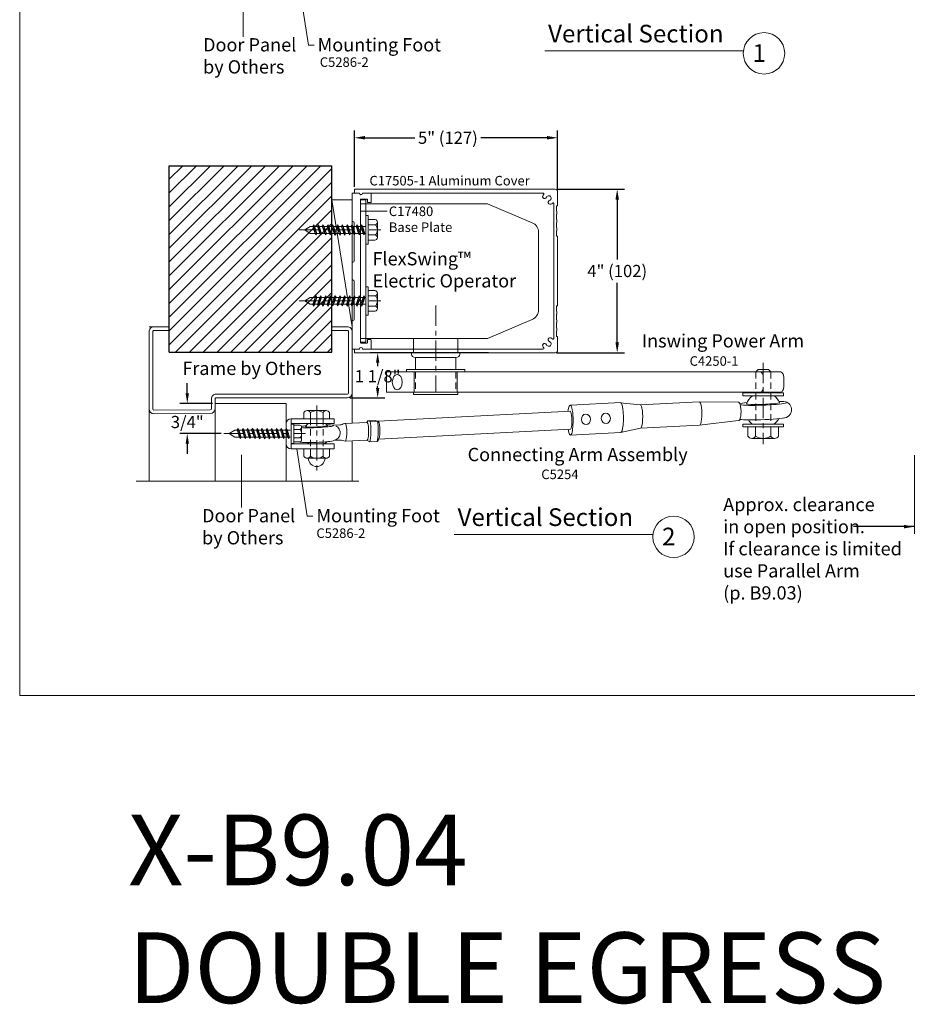
# Model space of a CAD drawing. Units: inches. Extents: x 506.8 to 540.8, y 85.3 to 136.9.
# Drawn here: x 506.8 to 528.6, y 85.3 to 109.5 of the extents above; entities that cross this region are included whole.
import ezdxf

# ---------------------------------------------------------------- set-up
doc = ezdxf.new("R2010")
doc.units = ezdxf.units.IN
doc.header["$MEASUREMENT"] = 0
doc.linetypes.add('Center_G', pattern=[0.86, 0.5, -0.12, 0.12, -0.12])
doc.linetypes.add('Stitch_G', pattern=[0.26, 0.16, -0.1])
doc.layers.add('DIMENSION', color=7, linetype='Continuous')
doc.layers.add('LAYER1', color=7, linetype='Continuous')
doc.styles.get("Standard").update_dxf_attribs({"font": 'arial.ttf', "height": 0.3})
doc.dimstyles.new('OdaDimStyle0', dxfattribs={"dimtxt": 0.18, "dimasz": 0.18, "dimexe": 0.18, "dimexo": 0.0625, "dimgap": 0.09, "dimtad": 0, "dimtih": 1, "dimtoh": 1, "dimdec": 4, "dimzin": 0, "dimdsep": 46, "dimtxsty": 'Standard', "dimcen": 0.09, "dimadec": 0, "dimazin": 0, "dimtfac": 1, "dimtdec": 4, "dimtofl": 0, "dimtmove": 0, "dimatfit": 3, "dimfxl": 0, "dimtolj": 1, "dimtzin": 0, "dimarcsym": 0})

# ---------------------------------------------------------------- blocks, each defined once
blk = doc.blocks.new('*D2251')
at = {"layer": 'Defpoints', "color": 0}
for p in [(528.808, 98.828), (529.406, 97.617), (529.406, 97.008)]:
    blk.add_point(p, dxfattribs=at)
at = {"layer": 'LAYER1', "color": 0, "lineweight": -2}
for p, q in [((528.808, 98.766), (528.808, 96.828)), ((529.406, 97.555), (529.406, 96.828)), ((528.808, 97.008), (527.309, 97.008)), ((528.548, 97.008), (528.288, 97.008)), ((529.666, 97.008), (529.926, 97.008))]:
    blk.add_line(p, q, dxfattribs=at)
at = {"layer": 'LAYER1', "color": 0}
for points in [[(528.548, 96.965), (528.548, 97.051), (528.808, 97.008)], [(529.666, 97.051), (529.666, 96.965), (529.406, 97.008)]]:
    blk.add_solid(points, dxfattribs=at)
at = {"layer": 'LAYER1', "color": 0, "lineweight": 5, "insert": (527.161, 97.008), "char_height": 0.3, "attachment_point": 5}
blk.add_mtext('\\A1; ', dxfattribs=at)
blk = doc.blocks.new('*D2252')
at = {"layer": 'Defpoints', "color": 0}
for p in [(520.03, 106.575), (515.03, 105.303), (520.03, 105.247)]:
    blk.add_point(p, dxfattribs=at)
at = {"layer": 'LAYER1', "color": 0, "lineweight": -2}
for p, q in [((515.03, 105.365), (515.03, 106.755)), ((520.03, 105.309), (520.03, 106.755)), ((515.29, 106.575), (516.519, 106.575)), ((519.77, 106.575), (518.142, 106.575))]:
    blk.add_line(p, q, dxfattribs=at)
at = {"layer": 'LAYER1', "color": 0}
for points in [[(515.29, 106.618), (515.29, 106.532), (515.03, 106.575)], [(519.77, 106.532), (519.77, 106.618), (520.03, 106.575)]]:
    blk.add_solid(points, dxfattribs=at)
at = {"layer": 'LAYER1', "color": 0, "lineweight": 5, "insert": (517.33, 106.575), "char_height": 0.3, "attachment_point": 5}
blk.add_mtext('\\A1;5" (127)', dxfattribs=at)
blk = doc.blocks.new('*D2253')
at = {"layer": 'Defpoints', "color": 0}
for p in [(518.393, 101.287), (514.857, 100.174), (515.602, 100.174)]:
    blk.add_point(p, dxfattribs=at)
at = {"layer": 'DIMENSION', "color": 0, "lineweight": -2}
for p, q in [((518.331, 101.287), (515.422, 101.287)), ((515.602, 101.039), (515.602, 100.953)), ((515.602, 100.422), (515.602, 100.463)), ((514.92, 100.174), (515.782, 100.174))]:
    blk.add_line(p, q, dxfattribs=at)
at = {"layer": 'DIMENSION', "color": 0}
for points in [[(515.644, 101.039), (515.561, 101.039), (515.602, 101.287)], [(515.561, 100.422), (515.644, 100.422), (515.602, 100.174)]]:
    blk.add_solid(points, dxfattribs=at)
at = {"layer": 'DIMENSION', "color": 0, "lineweight": 5, "insert": (515.602, 100.708), "char_height": 0.3, "attachment_point": 5}
blk.add_mtext('\\A1;1 1/8"', dxfattribs=at)
blk = doc.blocks.new('*D2254')
at = {"layer": 'Defpoints', "color": 0}
for p in [(519.967, 105.31), (519.942, 101.284), (521.495, 101.284)]:
    blk.add_point(p, dxfattribs=at)
at = {"layer": 'LAYER1', "color": 0, "lineweight": -2}
for p, q in [((520.029, 105.31), (521.675, 105.31)), ((521.495, 105.05), (521.495, 103.583)), ((521.495, 101.544), (521.495, 103.01)), ((520.005, 101.284), (521.675, 101.284))]:
    blk.add_line(p, q, dxfattribs=at)
at = {"layer": 'LAYER1', "color": 0}
for points in [[(521.538, 105.05), (521.452, 105.05), (521.495, 105.31)], [(521.452, 101.544), (521.538, 101.544), (521.495, 101.284)]]:
    blk.add_solid(points, dxfattribs=at)
at = {"layer": 'LAYER1', "color": 0, "lineweight": 5, "insert": (521.495, 103.297), "char_height": 0.3, "attachment_point": 5}
blk.add_mtext('\\A1;4" (102)', dxfattribs=at)
blk = doc.blocks.new('*D2255')
at = {"layer": 'Defpoints', "color": 0}
for p in [(511.603, 100.041), (510.919, 99.298), (511.816, 99.298)]:
    blk.add_point(p, dxfattribs=at)
at = {"layer": 'DIMENSION', "color": 0, "lineweight": -2}
for p, q in [((510.919, 100.289), (510.919, 100.537)), ((511.54, 100.041), (510.739, 100.041)), ((511.753, 99.298), (510.739, 99.298)), ((510.919, 99.05), (510.919, 98.802))]:
    blk.add_line(p, q, dxfattribs=at)
at = {"layer": 'DIMENSION', "color": 0}
for points in [[(510.878, 100.289), (510.961, 100.289), (510.919, 100.041)], [(510.961, 99.05), (510.878, 99.05), (510.919, 99.298)]]:
    blk.add_solid(points, dxfattribs=at)
at = {"layer": 'DIMENSION', "color": 0, "lineweight": 5, "insert": (510.919, 99.582), "char_height": 0.3, "attachment_point": 5}
blk.add_mtext('\\A1;3/4"', dxfattribs=at)

msp = doc.modelspace()

# ---------------------------------------------------------------- hatches: boundary and pattern name
at = {"layer": 'LAYER1', "lineweight": 5}
h = msp.add_hatch(dxfattribs=at)
h.set_pattern_fill('Graphite iron', color=8, scale=0.24, angle=45, style=0, pattern_type=2)
h.set_pattern_definition([(45, (83.34394, 99.97045), (-0.16970562, 0.16970562), [])])
edge = h.paths.add_edge_path(flags=0)
edge.add_line((510.47783, 101.29864), (510.47792, 105.88854))
edge.add_line((510.47792, 105.88854), (514.47792, 105.88842))
edge.add_line((514.47783, 101.29862), (514.47792, 105.88842))
edge.add_line((510.47783, 101.29864), (514.47783, 101.29862))

# ---------------------------------------------------------------- linework, layer by layer
for p, q in [((510.47783, 101.29864), (510.47792, 105.88854)), ((510.47792, 105.88854), (514.47792, 105.88842)), ((514.47783, 101.29862), (514.47792, 105.88842)), ((510.47783, 101.29864), (514.47783, 101.29862))]:
    msp.add_line(p, q)
at = {"layer": 'LAYER1', "color": 2, "lineweight": 5}
for q in [(506.79706, 136.85791), (540.79706, 92.85791)]:
    msp.add_line((506.79706, 92.85791), q, dxfattribs=at)
at = {"layer": 'LAYER1', "color": 7, "lineweight": 9}
for p, q in [((513.64343, 110.50578), (513.90041, 108.85448)), ((512.29295, 110.35605), (512.29295, 109.06107)), ((514.04181, 108.85448), (513.90041, 108.85448)), ((515.3705, 104.65918), (515.3085, 104.65918)), ((515.3705, 104.65918), (515.3705, 103.95949)), ((515.54023, 104.56143), (515.3705, 104.56143)), ((515.59499, 104.49852), (515.59499, 104.11976)), ((515.3705, 103.95949), (515.3085, 103.95949)), ((515.53175, 104.05652), (515.3705, 104.05652)), ((515.3705, 102.9106), (515.3085, 102.9106)), ((515.3705, 102.21091), (515.3705, 102.9106)), ((515.53175, 102.81356), (515.3705, 102.81356)), ((515.59499, 102.37156), (515.59499, 102.75032)), ((515.54023, 102.30865), (515.3705, 102.30865)), ((515.3705, 102.21091), (515.3085, 102.21091)), ((513.54075, 99.52942), (513.47286, 99.52942)), ((513.54075, 99.52942), (513.54075, 99.05667)), ((513.68749, 99.50254), (513.54075, 99.50254)), ((513.73183, 99.45159), (513.73183, 99.14483)), ((513.68062, 99.09361), (513.54075, 99.09361)), ((513.54075, 99.05667), (513.47286, 99.05667)), ((513.61266, 98.92119), (513.86965, 97.26989)), ((512.25226, 98.77146), (512.25226, 97.47648)), ((514.01104, 97.26989), (513.86965, 97.26989))]:
    msp.add_line(p, q, dxfattribs=at)
at = {"layer": 'LAYER1', "color": 7, "lineweight": 20}
for p, q in [((519.71168, 108.70958), (524.60072, 108.70958)), ((510.47783, 101.29864), (510.47792, 105.88854)), ((514.47783, 101.29862), (514.47792, 105.88842)), ((514.9775, 105.20754), (514.9775, 104.52254)), ((515.14416, 105.21554), (514.9855, 105.21554)), ((519.9665, 105.30954), (515.0295, 105.30954)), ((515.0295, 105.30954), (515.0295, 105.21554)), ((515.1545, 105.21554), (515.0295, 105.21554)), ((519.67937, 105.21462), (515.2305, 105.21554)), ((515.24084, 105.21554), (515.4315, 105.21554)), ((515.4395, 104.99154), (515.4395, 105.20754)), ((520.0295, 104.90354), (520.0295, 105.24654)), ((515.1835, 105.05954), (515.1835, 101.53354)), ((515.1835, 105.04654), (515.1835, 101.54654)), ((515.3085, 105.04654), (515.1835, 105.04654)), ((515.1915, 105.06754), (515.3415, 105.06754)), ((515.3085, 101.54654), (515.3085, 105.04654)), ((515.3495, 104.99154), (515.3495, 105.05954)), ((515.3575, 104.98354), (515.4315, 104.98354)), ((519.93549, 101.65594), (519.93549, 104.93715)), ((520.0295, 104.90354), (519.9985, 104.90354)), ((519.9985, 104.90354), (519.9985, 104.76854)), ((519.9985, 104.76854), (520.0095, 104.76854)), ((519.9985, 104.69854), (519.9985, 104.56354)), ((520.0095, 104.69854), (519.9985, 104.69854)), ((520.0095, 104.76854), (520.0095, 104.69854)), ((514.9855, 104.51454), (514.99311, 104.51454)), ((515.02811, 104.47954), (515.02811, 103.55054)), ((519.9985, 104.56354), (520.0095, 104.56354)), ((520.0095, 104.49354), (519.9985, 104.49354)), ((519.9985, 104.35854), (519.9985, 104.49354)), ((520.0095, 104.56354), (520.0095, 104.49354)), ((520.0095, 104.35854), (519.9985, 104.35854)), ((519.9985, 104.28854), (520.0095, 104.28854)), ((519.9985, 104.15354), (519.9985, 104.28854)), ((520.0095, 104.28854), (520.0095, 104.35854)), ((520.0295, 104.15354), (519.9985, 104.15354)), ((520.0295, 102.43951), (520.0295, 104.15354)), ((514.9775, 103.50754), (514.9775, 103.08554)), ((514.9855, 103.51554), (514.99311, 103.51554)), ((514.9855, 103.07754), (514.99311, 103.07754)), ((515.02811, 102.11354), (515.02811, 103.04254)), ((520.0295, 102.43951), (519.9985, 102.43951)), ((519.9985, 102.43951), (519.9985, 102.30451)), ((519.9985, 102.30451), (520.0095, 102.30451)), ((520.0095, 102.23451), (519.9985, 102.23451)), ((519.9985, 102.23451), (519.9985, 102.09951)), ((520.0095, 102.30451), (520.0095, 102.23451)), ((514.9775, 101.38554), (514.9775, 102.07054)), ((514.9855, 102.07854), (514.99311, 102.07854)), ((520.0095, 102.09951), (519.9985, 102.09951)), ((519.9985, 102.02951), (520.0095, 102.02951)), ((519.9985, 101.89451), (519.9985, 102.02951)), ((520.0095, 102.02951), (520.0095, 102.09951)), ((509.97814, 101.80365), (509.97812, 99.89981)), ((509.97822, 101.92366), (510.47782, 101.92365)), ((510.06814, 101.80365), (510.06816, 99.90653)), ((510.09814, 101.83366), (510.47773, 101.83365)), ((514.85741, 101.92362), (514.47782, 101.92362)), ((514.85741, 101.83362), (514.47782, 101.83362)), ((514.85752, 101.92364), (514.47793, 101.92364)), ((514.88741, 101.80361), (514.88736, 100.29361)), ((514.97741, 101.80361), (514.97736, 100.29361)), ((520.0095, 101.89451), (519.9985, 101.89451)), ((519.9985, 101.68951), (519.9985, 101.82451)), ((519.9985, 101.82451), (520.0095, 101.82451)), ((520.0095, 101.82451), (520.0095, 101.89451)), ((515.1835, 101.54654), (515.3085, 101.54654)), ((515.1915, 101.52554), (515.3415, 101.52554)), ((515.3495, 101.60154), (515.3495, 101.53354)), ((515.3575, 101.60954), (515.4315, 101.60954)), ((515.4395, 101.60154), (515.4395, 101.38554)), ((520.0295, 101.68951), (519.9985, 101.68951)), ((520.0295, 101.34651), (520.0295, 101.68951)), ((514.47783, 101.29862), (510.47783, 101.29864)), ((515.14416, 101.37754), (514.9855, 101.37754)), ((515.1545, 101.37754), (515.0295, 101.37754)), ((515.0295, 101.37751), (515.0295, 101.28351)), ((515.0295, 101.28351), (519.9665, 101.28351)), ((515.2305, 101.37754), (519.6571, 101.37777)), ((515.24084, 101.37754), (515.4315, 101.37754)), ((517.62118, 101.28651), (516.43782, 101.28651)), ((516.43782, 101.28651), (516.43782, 101.25483)), ((517.62118, 101.28651), (517.62118, 101.25483)), ((517.53436, 101.16801), (516.52464, 101.16801)), ((516.53244, 101.1714), (516.53244, 100.87759)), ((517.52745, 101.17204), (517.52745, 100.87823)), ((515.81812, 100.81514), (525.50221, 100.81514)), ((515.81812, 100.81514), (515.81812, 100.31552)), ((517.74771, 100.87759), (516.31129, 100.87759)), ((516.31129, 100.87759), (516.31129, 100.81514)), ((516.31129, 100.81514), (517.74771, 100.81514)), ((516.50238, 100.31552), (516.50238, 100.81514)), ((517.55663, 100.31552), (517.55663, 100.81514)), ((517.74771, 100.81514), (517.74771, 100.87759)), ((524.90096, 100.81514), (524.96205, 100.87624)), ((524.96205, 100.87624), (525.21457, 100.87624)), ((525.27567, 100.81514), (525.21457, 100.87624)), ((525.59053, 100.44042), (525.59053, 100.69023)), ((515.81812, 100.31552), (525.50221, 100.31552)), ((516.48602, 100.31552), (516.48602, 100.25556)), ((517.57298, 100.31552), (517.57298, 100.25556)), ((524.5874, 100.29703), (525.58664, 100.29703)), ((524.5874, 100.29703), (524.5874, 100.22608)), ((525.58664, 100.29703), (525.58664, 100.22608)), ((511.51283, 100.14767), (511.51283, 99.91055)), ((511.6028, 98.13981), (511.60282, 100.04055)), ((513.35282, 100.04054), (511.60282, 100.04055)), ((511.60283, 100.14767), (511.60283, 99.9415)), ((511.63283, 100.26767), (514.85736, 100.26362)), ((511.63283, 100.17767), (514.85735, 100.17362)), ((513.35282, 100.04054), (513.3528, 98.13298)), ((516.48602, 100.25556), (517.57298, 100.25556)), ((520.34249, 99.99319), (521.58107, 100.05845)), ((521.57009, 100.05787), (522.06132, 100.00467)), ((522.06132, 100.00467), (523.51431, 100.08233)), ((523.51431, 100.08233), (524.48016, 100.07172)), ((524.5874, 100.22608), (525.58664, 100.22608)), ((511.48283, 99.88055), (510.09816, 99.87653)), ((513.79024, 99.8154), (513.79025, 99.6674)), ((514.1025, 99.86223), (513.86831, 99.86224)), ((513.94637, 99.8154), (513.94638, 99.66739)), ((514.3367, 99.86223), (514.1025, 99.86223)), ((514.25864, 99.66739), (514.25863, 99.81539)), ((514.41477, 99.81539), (514.41478, 99.66738)), ((515.61751, 99.60092), (520.34359, 99.8451)), ((511.48283, 99.79055), (510.09816, 99.78653)), ((513.47286, 99.66161), (514.53218, 99.66161)), ((514.53218, 99.5417), (514.53218, 99.66161)), ((514.7838, 99.54731), (515.34259, 99.57093)), ((515.36148, 99.6152), (515.33333, 99.57054)), ((515.54218, 99.62284), (515.36148, 99.6152)), ((515.36148, 99.6152), (515.41537, 99.59489)), ((515.41537, 99.59489), (515.59607, 99.60252)), ((515.54218, 99.62284), (515.59607, 99.60252)), ((515.59607, 99.60252), (515.62131, 99.58271)), ((523.51964, 99.50511), (524.47752, 99.61707)), ((514.53218, 99.5417), (513.47286, 99.5417)), ((513.47286, 99.04309), (513.47286, 99.5417)), ((514.67159, 99.51145), (514.47971, 99.50334)), ((515.6266, 99.16366), (520.34206, 99.40743)), ((520.33823, 99.25949), (521.5878, 99.32533)), ((522.06807, 99.42752), (521.57682, 99.32475)), ((522.06807, 99.42752), (523.51964, 99.50511)), ((524.5874, 99.45966), (524.5874, 99.53061)), ((524.5874, 99.53061), (525.58664, 99.53061)), ((524.5874, 99.45966), (525.58664, 99.45966)), ((524.7123, 99.23483), (524.7123, 99.45966)), ((525.08702, 99.45966), (524.7123, 99.45966)), ((524.89966, 99.23483), (524.89966, 99.45966)), ((524.89966, 99.45966), (525.27438, 99.45966)), ((525.46174, 99.45966), (525.08702, 99.45966)), ((525.27438, 99.45966), (525.27438, 99.23483)), ((525.46174, 99.23483), (525.46174, 99.45966)), ((525.58664, 99.45966), (525.58664, 99.53061)), ((514.5585, 99.13161), (514.68732, 99.13706)), ((514.80225, 99.11078), (515.34177, 99.13358)), ((515.40723, 99.09287), (515.33413, 99.13396)), ((515.40723, 99.09287), (515.58793, 99.10051)), ((515.58793, 99.10051), (515.62049, 99.14536)), ((525.08702, 99.17862), (524.80598, 99.17862)), ((525.36806, 99.17862), (525.08702, 99.17862)), ((513.47286, 99.04309), (514.53218, 99.04309)), ((513.47286, 98.92119), (514.53218, 98.92119)), ((513.79024, 98.73959), (513.79024, 98.92695)), ((513.94637, 98.73959), (513.94637, 98.92695)), ((514.25864, 98.92695), (514.25864, 98.73959)), ((514.41477, 98.73959), (514.41477, 98.92695)), ((514.53218, 98.92318), (514.53218, 99.04309)), ((514.1025, 98.69276), (513.86831, 98.69276)), ((514.3367, 98.69276), (514.1025, 98.69276)), ((517.48576, 96.81452), (522.37481, 96.81452))]:
    msp.add_line(p, q, dxfattribs=at)
at = {"layer": 'LAYER1', "color": 8, "lineweight": 20}
for p, q in [((514.47776, 105.0442), (514.97736, 105.0442)), ((514.47776, 105.0442), (514.97726, 101.92364)), ((514.97736, 105.0442), (514.97726, 101.92364)), ((514.9775, 105.0442), (514.97739, 101.92364)), ((515.1835, 104.95279), (515.1835, 101.64029)), ((515.1835, 104.95279), (518.3085, 104.95279)), ((518.3085, 104.95279), (519.40629, 104.48623)), ((519.5585, 104.25615), (519.5585, 102.33693)), ((518.3085, 101.64029), (519.40629, 102.10685)), ((515.1835, 101.64029), (518.3085, 101.64029)), ((516.48655, 101.64029), (516.48655, 101.28651)), ((517.57245, 101.64029), (517.57245, 101.28651)), ((514.97736, 100.29361), (514.9775, 99.5555)), ((509.97812, 99.89981), (509.97811, 98.12898)), ((514.97748, 99.11819), (514.97748, 98.12896)), ((515.14072, 98.12893), (509.66422, 98.12898))]:
    msp.add_line(p, q, dxfattribs=at)
at = {"layer": 'LAYER1', "color": 7, "lineweight": 5}
for p, q in [((515.1835, 104.77061), (515.83493, 104.77061)), ((513.47286, 99.66161), (513.47286, 98.92119))]:
    msp.add_line(p, q, dxfattribs=at)
at = {"layer": 'LAYER1', "color": 8, "lineweight": 5}
for p, q in [((514.00399, 104.39709), (514.02455, 104.43393)), ((514.02455, 104.43393), (514.02455, 104.43418)), ((514.08373, 104.18394), (514.02455, 104.43418)), ((514.02455, 104.43418), (514.04525, 104.39709)), ((514.02455, 104.43393), (514.02455, 104.43418)), ((514.12241, 104.39709), (514.14296, 104.43393)), ((514.14296, 104.43393), (514.14296, 104.43418)), ((514.20214, 104.18394), (514.14296, 104.43418)), ((514.14296, 104.43418), (514.16366, 104.39709)), ((514.14296, 104.43393), (514.14296, 104.43418)), ((514.24082, 104.39709), (514.26138, 104.43393)), ((514.26138, 104.43418), (514.28208, 104.39709)), ((514.26138, 104.43393), (514.26138, 104.43418)), ((514.32056, 104.18394), (514.26138, 104.43418)), ((514.26138, 104.43393), (514.26138, 104.43418)), ((514.35924, 104.39709), (514.37979, 104.43393)), ((514.37979, 104.43418), (514.40049, 104.39709)), ((514.37979, 104.43393), (514.37979, 104.43418)), ((514.43897, 104.18394), (514.37979, 104.43418)), ((514.37979, 104.43393), (514.37979, 104.43418)), ((514.47752, 104.39348), (514.49808, 104.43032)), ((514.55725, 104.18034), (514.49808, 104.43057)), ((514.49808, 104.43057), (514.51877, 104.39348)), ((514.49808, 104.43032), (514.49808, 104.43057)), ((514.49808, 104.43032), (514.49808, 104.43057)), ((514.59593, 104.39348), (514.61649, 104.43032)), ((514.61649, 104.43032), (514.61649, 104.43057)), ((514.67567, 104.18034), (514.61649, 104.43057)), ((514.61649, 104.43032), (514.61649, 104.43057)), ((514.61649, 104.43057), (514.63719, 104.39348)), ((514.71435, 104.39348), (514.73491, 104.43032)), ((514.73491, 104.43032), (514.73491, 104.43057)), ((514.73491, 104.43057), (514.7556, 104.39348)), ((514.73491, 104.43032), (514.73491, 104.43057)), ((514.79408, 104.18034), (514.73491, 104.43057)), ((514.8338, 104.39709), (514.85436, 104.43393)), ((514.85436, 104.43418), (514.87506, 104.39709)), ((514.91354, 104.18394), (514.85436, 104.43418)), ((514.85436, 104.43393), (514.85436, 104.43418)), ((514.85436, 104.43393), (514.85436, 104.43418)), ((514.95222, 104.39709), (514.97278, 104.43393)), ((514.97278, 104.43418), (514.99347, 104.39709)), ((515.03195, 104.18394), (514.97278, 104.43418)), ((514.97278, 104.43393), (514.97278, 104.43418)), ((514.97278, 104.43393), (514.97278, 104.43418)), ((515.07063, 104.39709), (515.09119, 104.43393)), ((515.09119, 104.43393), (515.09119, 104.43418)), ((515.09119, 104.43393), (515.09119, 104.43418)), ((515.09119, 104.43418), (515.11189, 104.39709)), ((515.15037, 104.18394), (515.09119, 104.43418)), ((515.18905, 104.39709), (515.2096, 104.43393)), ((515.2096, 104.43418), (515.2303, 104.39709)), ((515.2096, 104.43393), (515.2096, 104.43418)), ((515.2096, 104.43393), (515.2096, 104.43418)), ((515.26878, 104.18394), (515.2096, 104.43418)), ((513.8085, 104.30893), (513.9425, 104.39056)), ((513.8085, 104.30893), (513.9425, 104.22078)), ((513.9425, 104.39056), (515.3085, 104.39056)), ((513.9425, 104.22078), (515.3085, 104.22078)), ((514.06317, 104.22078), (514.00399, 104.39709)), ((514.04525, 104.39709), (514.10428, 104.22078)), ((514.08373, 104.18394), (514.06317, 104.22078)), ((514.08373, 104.18394), (514.06317, 104.22078)), ((514.10428, 104.22078), (514.08373, 104.18394)), ((514.18158, 104.22078), (514.12241, 104.39709)), ((514.16366, 104.39709), (514.2227, 104.22078)), ((514.20214, 104.18394), (514.18158, 104.22078)), ((514.2227, 104.22078), (514.20214, 104.18394)), ((514.3, 104.22078), (514.24082, 104.39709)), ((514.28208, 104.39709), (514.34111, 104.22078)), ((514.32056, 104.18394), (514.3, 104.22078)), ((514.34111, 104.22078), (514.32056, 104.18394)), ((514.41841, 104.22078), (514.35924, 104.39709)), ((514.40049, 104.39709), (514.45953, 104.22078)), ((514.43897, 104.18394), (514.41841, 104.22078)), ((514.45953, 104.22078), (514.43897, 104.18394)), ((514.53669, 104.21718), (514.47752, 104.39348)), ((514.51877, 104.39348), (514.57781, 104.21718)), ((514.55725, 104.18034), (514.53669, 104.21718)), ((514.57781, 104.21718), (514.55725, 104.18034)), ((514.65511, 104.21718), (514.59593, 104.39348)), ((514.63719, 104.39348), (514.69623, 104.21718)), ((514.67567, 104.18034), (514.65511, 104.21718)), ((514.69623, 104.21718), (514.67567, 104.18034)), ((514.77352, 104.21718), (514.71435, 104.39348)), ((514.7556, 104.39348), (514.81464, 104.21718)), ((514.79408, 104.18034), (514.77352, 104.21718)), ((514.81464, 104.21718), (514.79408, 104.18034)), ((514.89298, 104.22078), (514.8338, 104.39709)), ((514.87506, 104.39709), (514.93409, 104.22078)), ((514.91354, 104.18394), (514.89298, 104.22078)), ((514.91354, 104.18394), (514.89298, 104.22078)), ((514.93409, 104.22078), (514.91354, 104.18394)), ((515.01139, 104.22078), (514.95222, 104.39709)), ((514.99347, 104.39709), (515.05251, 104.22078)), ((515.03195, 104.18394), (515.01139, 104.22078)), ((515.05251, 104.22078), (515.03195, 104.18394)), ((515.12981, 104.22078), (515.07063, 104.39709)), ((515.11189, 104.39709), (515.17092, 104.22078)), ((515.15037, 104.18394), (515.12981, 104.22078)), ((515.17092, 104.22078), (515.15037, 104.18394)), ((515.24822, 104.22078), (515.18905, 104.39709)), ((515.2303, 104.39709), (515.28934, 104.22078)), ((515.26878, 104.18394), (515.24822, 104.22078)), ((515.28934, 104.22078), (515.26878, 104.18394)), ((513.8085, 102.56115), (513.9425, 102.6493)), ((513.8085, 102.56115), (513.9425, 102.47952)), ((513.9425, 102.6493), (515.3085, 102.6493)), ((513.9425, 102.47952), (515.3085, 102.47952)), ((514.06317, 102.6493), (514.00399, 102.473)), ((514.00399, 102.473), (514.02455, 102.43616)), ((514.08373, 102.68614), (514.02455, 102.43591)), ((514.02455, 102.43591), (514.04525, 102.473)), ((514.04525, 102.473), (514.10428, 102.6493)), ((514.08373, 102.68614), (514.06317, 102.6493)), ((514.08373, 102.68614), (514.06317, 102.6493)), ((514.10428, 102.6493), (514.08373, 102.68614)), ((514.18158, 102.6493), (514.12241, 102.473)), ((514.12241, 102.473), (514.14296, 102.43616)), ((514.20214, 102.68614), (514.14296, 102.43591)), ((514.14296, 102.43591), (514.16366, 102.473)), ((514.16366, 102.473), (514.2227, 102.6493)), ((514.20214, 102.68614), (514.18158, 102.6493)), ((514.2227, 102.6493), (514.20214, 102.68614)), ((514.3, 102.6493), (514.24082, 102.473)), ((514.24082, 102.473), (514.26138, 102.43616)), ((514.32056, 102.68614), (514.26138, 102.43591)), ((514.26138, 102.43591), (514.28208, 102.473)), ((514.28208, 102.473), (514.34111, 102.6493)), ((514.32056, 102.68614), (514.3, 102.6493)), ((514.34111, 102.6493), (514.32056, 102.68614)), ((514.41841, 102.6493), (514.35924, 102.473)), ((514.35924, 102.473), (514.37979, 102.43616)), ((514.43897, 102.68614), (514.37979, 102.43591)), ((514.37979, 102.43591), (514.40049, 102.473)), ((514.40049, 102.473), (514.45953, 102.6493)), ((514.43897, 102.68614), (514.41841, 102.6493)), ((514.45953, 102.6493), (514.43897, 102.68614)), ((514.53669, 102.65291), (514.47752, 102.4766)), ((514.47752, 102.4766), (514.49808, 102.43976)), ((514.55725, 102.68975), (514.49808, 102.43952)), ((514.49808, 102.43952), (514.51877, 102.4766)), ((514.51877, 102.4766), (514.57781, 102.65291)), ((514.55725, 102.68975), (514.53669, 102.65291)), ((514.57781, 102.65291), (514.55725, 102.68975)), ((514.65511, 102.65291), (514.59593, 102.4766)), ((514.59593, 102.4766), (514.61649, 102.43976)), ((514.67567, 102.68975), (514.61649, 102.43952)), ((514.61649, 102.43952), (514.63719, 102.4766)), ((514.63719, 102.4766), (514.69623, 102.65291)), ((514.67567, 102.68975), (514.65511, 102.65291)), ((514.69623, 102.65291), (514.67567, 102.68975)), ((514.77352, 102.65291), (514.71435, 102.4766)), ((514.71435, 102.4766), (514.73491, 102.43976)), ((514.79408, 102.68975), (514.73491, 102.43952)), ((514.73491, 102.43952), (514.7556, 102.4766)), ((514.7556, 102.4766), (514.81464, 102.65291)), ((514.79408, 102.68975), (514.77352, 102.65291)), ((514.81464, 102.65291), (514.79408, 102.68975)), ((514.89298, 102.6493), (514.8338, 102.473)), ((514.8338, 102.473), (514.85436, 102.43616)), ((514.91354, 102.68614), (514.85436, 102.43591)), ((514.85436, 102.43591), (514.87506, 102.473)), ((514.87506, 102.473), (514.93409, 102.6493)), ((514.91354, 102.68614), (514.89298, 102.6493)), ((514.91354, 102.68614), (514.89298, 102.6493)), ((514.93409, 102.6493), (514.91354, 102.68614)), ((515.01139, 102.6493), (514.95222, 102.473)), ((514.95222, 102.473), (514.97278, 102.43616)), ((515.03195, 102.68614), (514.97278, 102.43591)), ((514.97278, 102.43591), (514.99347, 102.473)), ((514.99347, 102.473), (515.05251, 102.6493)), ((515.03195, 102.68614), (515.01139, 102.6493)), ((515.05251, 102.6493), (515.03195, 102.68614)), ((515.12981, 102.6493), (515.07063, 102.473)), ((515.07063, 102.473), (515.09119, 102.43616)), ((515.15037, 102.68614), (515.09119, 102.43591)), ((515.09119, 102.43591), (515.11189, 102.473)), ((515.11189, 102.473), (515.17092, 102.6493)), ((515.15037, 102.68614), (515.12981, 102.6493)), ((515.17092, 102.6493), (515.15037, 102.68614)), ((515.24822, 102.6493), (515.18905, 102.473)), ((515.18905, 102.473), (515.2096, 102.43616)), ((515.26878, 102.68614), (515.2096, 102.43591)), ((515.2096, 102.43591), (515.2303, 102.473)), ((515.2303, 102.473), (515.28934, 102.6493)), ((515.26878, 102.68614), (515.24822, 102.6493)), ((515.28934, 102.6493), (515.26878, 102.68614)), ((514.02455, 102.43616), (514.02455, 102.43591)), ((514.02455, 102.43616), (514.02455, 102.43591)), ((514.14296, 102.43616), (514.14296, 102.43591)), ((514.14296, 102.43616), (514.14296, 102.43591)), ((514.26138, 102.43616), (514.26138, 102.43591)), ((514.26138, 102.43616), (514.26138, 102.43591)), ((514.37979, 102.43616), (514.37979, 102.43591)), ((514.37979, 102.43616), (514.37979, 102.43591)), ((514.49808, 102.43976), (514.49808, 102.43952)), ((514.49808, 102.43976), (514.49808, 102.43952)), ((514.61649, 102.43976), (514.61649, 102.43952)), ((514.61649, 102.43976), (514.61649, 102.43952)), ((514.73491, 102.43976), (514.73491, 102.43952)), ((514.73491, 102.43976), (514.73491, 102.43952)), ((514.85436, 102.43616), (514.85436, 102.43591)), ((514.85436, 102.43616), (514.85436, 102.43591)), ((514.97278, 102.43616), (514.97278, 102.43591)), ((514.97278, 102.43616), (514.97278, 102.43591)), ((515.09119, 102.43616), (515.09119, 102.43591)), ((515.09119, 102.43616), (515.09119, 102.43591)), ((515.2096, 102.43616), (515.2096, 102.43591)), ((515.2096, 102.43616), (515.2096, 102.43591)), ((511.95248, 99.29804), (512.08648, 99.37967)), ((512.08648, 99.37967), (513.45248, 99.37967)), ((512.14797, 99.3862), (512.16853, 99.42303)), ((512.20715, 99.20989), (512.14797, 99.3862)), ((512.16853, 99.42303), (512.16853, 99.42328)), ((512.2277, 99.17305), (512.16853, 99.42328)), ((512.16853, 99.42328), (512.18922, 99.3862)), ((512.16853, 99.42303), (512.16853, 99.42328)), ((512.18922, 99.3862), (512.24826, 99.20989)), ((512.26638, 99.3862), (512.28694, 99.42303)), ((512.32556, 99.20989), (512.26638, 99.3862)), ((512.28694, 99.42303), (512.28694, 99.42328)), ((512.34612, 99.17305), (512.28694, 99.42328)), ((512.28694, 99.42328), (512.30764, 99.3862)), ((512.28694, 99.42303), (512.28694, 99.42328)), ((512.30764, 99.3862), (512.36668, 99.20989)), ((512.3848, 99.3862), (512.40536, 99.42303)), ((512.44397, 99.20989), (512.3848, 99.3862)), ((512.40536, 99.42328), (512.42605, 99.3862)), ((512.40536, 99.42303), (512.40536, 99.42328)), ((512.46453, 99.17305), (512.40536, 99.42328)), ((512.40536, 99.42303), (512.40536, 99.42328)), ((512.42605, 99.3862), (512.48509, 99.20989)), ((512.50321, 99.3862), (512.52377, 99.42303)), ((512.56239, 99.20989), (512.50321, 99.3862)), ((512.52377, 99.42328), (512.54447, 99.3862)), ((512.52377, 99.42303), (512.52377, 99.42328)), ((512.58295, 99.17305), (512.52377, 99.42328)), ((512.52377, 99.42303), (512.52377, 99.42328)), ((512.54447, 99.3862), (512.60351, 99.20989)), ((512.6215, 99.38259), (512.64205, 99.41943)), ((512.68067, 99.20628), (512.6215, 99.38259)), ((512.64205, 99.41968), (512.66275, 99.38259)), ((512.64205, 99.41943), (512.64205, 99.41968)), ((512.64205, 99.41943), (512.64205, 99.41968)), ((512.70123, 99.16944), (512.64206, 99.41968)), ((512.66275, 99.38259), (512.72179, 99.20628)), ((512.73991, 99.38259), (512.76047, 99.41943)), ((512.79909, 99.20628), (512.73991, 99.38259)), ((512.76047, 99.41943), (512.76047, 99.41968)), ((512.81964, 99.16944), (512.76047, 99.41968)), ((512.76047, 99.41943), (512.76047, 99.41968)), ((512.76047, 99.41968), (512.78116, 99.38259)), ((512.78116, 99.38259), (512.8402, 99.20628)), ((512.85833, 99.38259), (512.87888, 99.41943)), ((512.9175, 99.20628), (512.85833, 99.38259)), ((512.87888, 99.41943), (512.87888, 99.41968)), ((512.87888, 99.41968), (512.89958, 99.38259)), ((512.87888, 99.41943), (512.87888, 99.41968)), ((512.93806, 99.16944), (512.87888, 99.41968)), ((512.89958, 99.38259), (512.95862, 99.20628)), ((512.97778, 99.3862), (512.99834, 99.42303)), ((513.03696, 99.20989), (512.97778, 99.3862)), ((512.99834, 99.42328), (513.01903, 99.3862)), ((513.05751, 99.17305), (512.99834, 99.42328)), ((512.99834, 99.42303), (512.99834, 99.42328)), ((512.99834, 99.42303), (512.99834, 99.42328)), ((513.01903, 99.3862), (513.07807, 99.20989)), ((513.09619, 99.3862), (513.11675, 99.42303)), ((513.15537, 99.20989), (513.09619, 99.3862)), ((513.11675, 99.42328), (513.13745, 99.3862)), ((513.17593, 99.17305), (513.11675, 99.42328)), ((513.11675, 99.42303), (513.11675, 99.42328)), ((513.11675, 99.42303), (513.11675, 99.42328)), ((513.13745, 99.3862), (513.19649, 99.20989)), ((513.21461, 99.3862), (513.23517, 99.42303)), ((513.27378, 99.20989), (513.21461, 99.3862)), ((513.23517, 99.42303), (513.23517, 99.42328)), ((513.23517, 99.42303), (513.23517, 99.42328)), ((513.23517, 99.42328), (513.25586, 99.3862)), ((513.29434, 99.17305), (513.23517, 99.42328)), ((513.25586, 99.3862), (513.3149, 99.20989)), ((513.33302, 99.3862), (513.35358, 99.42303)), ((513.3922, 99.20989), (513.33302, 99.3862)), ((513.35358, 99.42328), (513.37428, 99.3862)), ((513.35358, 99.42303), (513.35358, 99.42328)), ((513.35358, 99.42303), (513.35358, 99.42328)), ((513.41276, 99.17305), (513.35358, 99.42328)), ((513.37428, 99.3862), (513.43332, 99.20989)), ((511.95248, 99.29804), (512.08648, 99.20989)), ((512.08648, 99.20989), (513.45248, 99.20989)), ((512.2277, 99.17305), (512.20715, 99.20989)), ((512.2277, 99.17305), (512.20715, 99.20989)), ((512.24826, 99.20989), (512.2277, 99.17305)), ((512.34612, 99.17305), (512.32556, 99.20989)), ((512.36668, 99.20989), (512.34612, 99.17305)), ((512.46453, 99.17305), (512.44397, 99.20989)), ((512.48509, 99.20989), (512.46453, 99.17305)), ((512.58295, 99.17305), (512.56239, 99.20989)), ((512.60351, 99.20989), (512.58295, 99.17305)), ((512.70123, 99.16944), (512.68067, 99.20628)), ((512.72179, 99.20628), (512.70123, 99.16944)), ((512.81964, 99.16944), (512.79909, 99.20628)), ((512.8402, 99.20628), (512.81964, 99.16944)), ((512.93806, 99.16944), (512.9175, 99.20628)), ((512.95862, 99.20628), (512.93806, 99.16944)), ((513.05751, 99.17305), (513.03696, 99.20989)), ((513.05751, 99.17305), (513.03696, 99.20989)), ((513.07807, 99.20989), (513.05751, 99.17305)), ((513.17593, 99.17305), (513.15537, 99.20989)), ((513.19649, 99.20989), (513.17593, 99.17305)), ((513.29434, 99.17305), (513.27378, 99.20989)), ((513.3149, 99.20989), (513.29434, 99.17305)), ((513.41276, 99.17305), (513.3922, 99.20989)), ((513.43332, 99.20989), (513.41276, 99.17305))]:
    msp.add_line(p, q, dxfattribs=at)
at = {"layer": 'LAYER1', "color": 8, "lineweight": 9}
for p, q in [((515.37184, 104.43558), (515.53081, 104.43558)), ((515.37157, 104.18302), (515.53175, 104.18302)), ((515.37157, 102.68707), (515.53175, 102.68707)), ((515.37184, 102.43451), (515.53081, 102.43451)), ((513.54183, 99.40061), (513.67985, 99.40061)), ((513.54161, 99.19606), (513.68062, 99.19606))]:
    msp.add_line(p, q, dxfattribs=at)
at = {"layer": 'LAYER1', "color": 7, "linetype": 'Center_G', "lineweight": 5}
for p, q in [((513.67172, 104.30893), (515.68007, 104.30893)), ((513.67172, 102.56115), (515.68007, 102.56115)), ((517.0295, 102.44813), (517.0295, 100.33582)), ((525.08831, 101.03422), (525.08831, 99.03576)), ((514.1025, 99.99195), (514.1025, 98.35746)), ((511.81569, 99.29804), (513.82405, 99.29804))]:
    msp.add_line(p, q, dxfattribs=at)
at = {"layer": 'LAYER1', "color": 8, "linetype": 'Stitch_G', "lineweight": 20}
for p, q in [((516.53244, 100.81514), (516.53244, 100.31552)), ((517.52745, 100.81578), (517.52745, 100.31552))]:
    msp.add_line(p, q, dxfattribs=at)
at = {"layer": 'LAYER1', "color": 8, "linetype": 'Stitch_G', "lineweight": 9}
for p, q in [((524.90096, 100.81514), (524.90096, 99.53061)), ((525.27567, 100.81514), (525.27567, 99.53061)), ((513.94638, 99.66739), (513.94637, 98.92695)), ((514.25864, 99.66739), (514.25864, 98.92695))]:
    msp.add_line(p, q, dxfattribs=at)
at = {"layer": 'LAYER1', "color": 7, "lineweight": 20}
for centre in [(525.1069, 108.65136), (522.88098, 96.75631)]:
    msp.add_circle(centre, 0.50951, dxfattribs=at)
at = {"layer": 'LAYER1', "color": 7, "lineweight": 20, "extrusion": (0, 0, -1)}
for centre, radius, start, end in [((-514.9855, 105.20754), 0.008, 0, 90), ((-515.14416, 105.20754), 0.008, 90, 170.603523), ((-515.4315, 105.20754), 0.008, 90, 180), ((-519.80911, 105.0893), 0.15625, 19.208598, 40.129523), ((-519.67817, 105.19967), 0.015, 94.588895, 220.129523), ((-519.9665, 105.24654), 0.063, 90, 180), ((-515.1915, 105.05954), 0.008, 0, 90), ((-515.3415, 105.05954), 0.008, 90, 180), ((-519.846, 104.98768), 0.04818, 247.633228, 72.461285), ((-519.80911, 105.0893), 0.15625, 229.807825, 250.791402), ((-519.91962, 104.95848), 0.015, 49.807825, 175.348453), ((-519.6571, 104.93712), 0.27839, 175.348451, 179.993936), ((-514.99311, 104.47954), 0.035, 90, 180), ((-514.9855, 103.50754), 0.008, 0, 90), ((-514.99311, 103.04254), 0.035, 90, 180), ((-514.9855, 102.07054), 0.008, 0, 90), ((-514.85741, 101.80362), 0.12, 90.000477, 180.001898), ((-514.85741, 101.80362), 0.03, 90.000477, 180.001898), ((-515.3575, 101.60154), 0.008, 0, 90), ((-515.4315, 101.60154), 0.008, 90, 180), ((-519.7075, 101.46687), 0.04818, 337.633228, 162.461285), ((-519.80911, 101.50376), 0.06, 109.720929, 340.278942), ((-515.1925, 101.37754), 0.041, 9.396424, 170.603523), ((-515.1925, 101.37754), 0.038, 0, 180), ((-515.24084, 101.38554), 0.008, 270, 350.603523), ((-517.53436, 101.25483), 0.08682, 180, 270), ((-519.9665, 101.34651), 0.063, 180, 270), ((-514.85736, 100.29362), 0.12, 180.001898, 270.000477), ((-514.85736, 100.29362), 0.03, 180.001898, 270.000477), ((-525.57673, 99.88518), 0.20609, 113.548087, 266.983844), ((-511.48283, 99.91055), 0.03, 180.001898, 270.000477), ((-513.8683, 99.77377), 0.08847, 28.07403, 151.929056), ((-514.1025, 99.57859), 0.28364, 56.603055, 123.400032), ((-514.3367, 99.77375), 0.08847, 28.07403, 151.929056), ((-514.06931, 99.29817), 0.29703, 35.277651, 55.073374), ((-514.48724, 99.31678), 0.19404, 116.996571, 257.936648), ((-514.6255, 99.84909), 0.34077, 242.319853, 262.22548), ((-514.1357, 99.29816), 0.29703, 222.507242, 237.069759)]:
    msp.add_arc(centre, radius, start, end, dxfattribs=at)
at = {"layer": 'LAYER1', "color": 7, "lineweight": 20}
for centre, radius, start, end in [((515.1925, 105.21554), 0.041, 189.396424, 350.603523), ((515.1925, 105.21554), 0.038, 180, 0), ((515.24084, 105.20754), 0.008, 90, 170.603523), ((519.7075, 105.12618), 0.04818, 157.633228, 342.461285), ((519.80911, 105.0893), 0.06, 289.720928, 160.278942), ((515.3575, 104.99154), 0.008, 180, 270), ((515.4315, 104.99154), 0.008, 270, 0), ((514.9855, 104.52254), 0.008, 180, 270), ((514.99311, 103.55054), 0.035, 270, 0), ((514.9855, 103.08554), 0.008, 180, 270), ((514.99311, 102.11354), 0.035, 270, 0), ((510.09814, 101.80366), 0.12, 89.999523, 180.000944), ((510.09814, 101.80366), 0.03, 89.999523, 180.000944), ((515.1915, 101.53354), 0.008, 180, 270), ((515.3415, 101.53354), 0.008, 270, 0), ((519.846, 101.60537), 0.04818, 67.633228, 252.461285), ((519.80911, 101.50376), 0.15625, 49.807825, 70.791402), ((519.91962, 101.63458), 0.015, 229.807825, 355.348453), ((519.6571, 101.65594), 0.27839, 355.348451, 359.993936), ((514.9855, 101.38554), 0.008, 180, 270), ((515.14416, 101.38554), 0.008, 270, 350.603523), ((515.4315, 101.38554), 0.008, 270, 0), ((516.52464, 101.25483), 0.08682, 180, 270), ((519.6571, 101.65594), 0.27839, 270, 274.588894), ((519.80911, 101.50376), 0.15625, 199.208598, 220.129523), ((519.67817, 101.39339), 0.015, 274.588895, 40.129523), ((525.08466, 99.87632), 0.43717, 72.946259, 106.389373), ((511.63283, 100.14767), 0.12, 89.999523, 179.999523), ((511.63283, 100.14767), 0.03, 89.999523, 179.999523), ((525.08466, 99.87632), 0.43717, 126.97206, 159.833416), ((525.08466, 99.87632), 0.44364, 25.248499, 52.363572), ((510.09816, 99.90653), 0.12023, 183.207259, 269.999523), ((510.09816, 99.90653), 0.03, 180.000944, 269.999523), ((525.08466, 99.87632), 0.43717, 213.724493, 232.363572), ((525.08466, 99.87632), 0.43717, 306.97206, 330.973862), ((514.1357, 99.29817), 0.30524, 39.897387, 52.923295), ((514.06931, 99.29816), 0.29703, 228.555409, 237.069759), ((514.66997, 98.79673), 0.34077, 67.159686, 87.065314), ((524.80598, 99.28479), 0.10617, 208.072487, 331.927513), ((525.08702, 99.51899), 0.34037, 236.601512, 303.398488), ((525.36806, 99.28479), 0.10617, 208.072487, 331.927513), ((513.86831, 98.78123), 0.08847, 208.072487, 331.927513), ((514.1025, 98.9764), 0.28364, 236.601512, 303.398488), ((514.3367, 98.78123), 0.08847, 208.072487, 331.927513)]:
    msp.add_arc(centre, radius, start, end, dxfattribs=at)
at = {"layer": 'LAYER1', "color": 8, "lineweight": 9}
for centre, radius, start, end in [((515.53173, 104.49879), 0.06322, 269.158509, 358.444552), ((515.53175, 104.11976), 0.06324, 0.000062, 90), ((513.6806, 99.45181), 0.0512, 269.158509, 358.444552), ((513.68062, 99.14483), 0.05122, 0.000062, 90)]:
    msp.add_arc(centre, radius, start, end, dxfattribs=at)
at = {"layer": 'LAYER1', "color": 7, "lineweight": 9}
for centre, radius, start, end in [((515.53173, 104.49879), 0.06322, 358.444552, 82.274631), ((515.53175, 104.11976), 0.06324, 270, 0.000062), ((513.6806, 99.45181), 0.0512, 358.444552, 82.274631), ((513.68062, 99.14483), 0.05122, 270, 0.000062)]:
    msp.add_arc(centre, radius, start, end, dxfattribs=at)
at = {"layer": 'LAYER1', "color": 8, "lineweight": 20}
msp.add_arc((519.3085, 104.25615), 0.25, 0, 66.974508, dxfattribs=at)
at = {"layer": 'LAYER1', "color": 7, "lineweight": 9, "extrusion": (0, 0, -1)}
for centre, radius, start, end in [((-515.53175, 102.75032), 0.06324, 90, 180.000062), ((-515.53173, 102.3713), 0.06322, 178.444552, 262.274631)]:
    msp.add_arc(centre, radius, start, end, dxfattribs=at)
at = {"layer": 'LAYER1', "color": 8, "lineweight": 9, "extrusion": (0, 0, -1)}
msp.add_arc((-515.53175, 102.75032), 0.06324, 180.000062, 270, dxfattribs=at)
at = {"layer": 'LAYER1', "color": 8, "lineweight": 9, "extrusion": (5.86432e-30, -3.99263e-28, -1)}
msp.add_arc((-515.53173, 102.3713), 0.06322, 89.158509, 178.444552, dxfattribs=at)
at = {"layer": 'LAYER1', "color": 8, "lineweight": 20, "extrusion": (0, 0, -1)}
msp.add_arc((-519.3085, 102.33693), 0.25, 180, 246.974508, dxfattribs=at)
at = {"layer": 'LAYER1', "color": 7, "lineweight": 20, "extrusion": (2.57464e-13, -1.44315e-14, -1)}
msp.add_arc((-511.48283, 99.91055), 0.12023, 183.208213, 270.000477, dxfattribs=at)
at = {"layer": 'LAYER1', "color": 7, "lineweight": 5}
msp.add_arc((513.47286, 99.5417), 0.11991, 90, 180, dxfattribs=at)
at = {"layer": 'LAYER1', "color": 7, "lineweight": 5, "extrusion": (0, 0, -1)}
msp.add_arc((-513.47286, 99.0411), 0.11991, 270, 0, dxfattribs=at)
at = {"layer": 'LAYER1', "color": 8, "lineweight": 9, "extrusion": (0, 0, -1)}
for centre, major_axis in [((515.53284, 104.30932), (0, 0.12632)), ((513.6815, 99.29836), (0, 0.10231))]:
    msp.add_ellipse(centre, major_axis=major_axis, ratio=0.491945, start_param=6.25039502, end_param=9.44235945, dxfattribs=at)
at = {"layer": 'LAYER1', "color": 8, "lineweight": 9}
msp.add_ellipse((515.53284, 102.56076), major_axis=(0, -0.12632), ratio=0.491945, start_param=6.25039502, end_param=9.44235945, dxfattribs=at)
at = {"layer": 'LAYER1', "color": 7, "lineweight": 20, "extrusion": (0, 0, -1)}
for centre, major_axis, ratio, start_param, end_param in [((525.00071, 100.69023), (0, -0.12491), 0.70710678, 3.14159255, 4.71238913), ((525.50221, 100.69023), (0, -0.12491), 0.70710678, 3.14159255, 4.71238913), ((521.57894, 99.6916), (0.00278, -0.36773), 0.18911108, 3.05397498, 6.35374355), ((523.51707, 99.79372), (0.00278, -0.28861), 0.20246237, 3.14187461, 6.28654914), ((524.47884, 99.8444), (0.00511, -0.22843), 0.26853351, 3.05498033, 6.38771568), ((525.08516, 100.0412), (-0.59115, -0.02313), 0.07452127, 0.24334056, 0.83517327), ((525.08516, 100.0412), (-0.59115, -0.02313), 0.07452127, 2.2908561, 5.99603876), ((525.07961, 100.04659), (-0.40849, -0.01598), 0.07452127, 3.04101726, 6.35455594), ((520.34036, 99.62634), (0.00278, -0.36773), 0.18911108, 2.19909605, 7.20862247), ((520.34036, 99.62634), (0.00153, -0.21933), 0.18497258, 3.05579056, 6.35207815), ((522.06408, 99.71606), (0.00278, -0.28861), 0.20246237, 3.14187461, 6.28654914), ((514.80285, 99.32946), (-0.00075, -0.21934), 0.18497258, 3.05579056, 6.35207815), ((515.33904, 99.35212), (-0.00075, -0.21934), 0.18497258, 3.05579056, 6.35207815), ((515.38436, 99.35404), (-0.00099, -0.29095), 0.18512786, 3.73656888, 5.82611942), ((515.56506, 99.36167), (-0.00099, -0.29095), 0.18512786, 3.73656888, 5.82611942), ((515.61777, 99.3639), (-0.00075, -0.21934), 0.18497258, 3.21048549, 6.19738321), ((525.08097, 99.6826), (-0.59115, -0.02313), 0.07452127, 3.25131663, 5.99754995), ((514.10261, 99.47651), (-0.42114, -0.01892), 0.07452127, 0.48300162, 0.90746283), ((514.10261, 99.47651), (-0.42114, -0.01892), 0.07452127, 2.20953698, 5.80025324), ((514.09848, 99.48048), (-0.27226, -0.01223), 0.07452127, 3.04101726, 6.35455594), ((514.10965, 99.11209), (-0.42114, -0.01892), 0.07452127, 3.26441879, 6.28521046), ((514.1025, 98.70295), (0, -0.21794), 0.94723534, 4.75917725, 7.80719336)]:
    msp.add_ellipse(centre, major_axis=major_axis, ratio=ratio, start_param=start_param, end_param=end_param, dxfattribs=at)
at = {"layer": 'LAYER1', "color": 7, "lineweight": 20}
for centre, major_axis, ratio in [((516.08405, 100.56533), (0, -0.18736), 0.644), ((521.21528, 99.67312), (0.0068, -0.1289), 0.86363972), ((520.72634, 99.64962), (0.0068, -0.1289), 0.86363972)]:
    msp.add_ellipse(centre, major_axis=major_axis, ratio=ratio, dxfattribs=at)
for centre in [(525.00071, 100.44042), (525.50221, 100.44042)]:
    msp.add_ellipse(centre, major_axis=(0, 0.12491), ratio=0.70710678, start_param=3.14159255, end_param=4.71238913, dxfattribs=at)

# ---------------------------------------------------------------- texts
at = {"layer": 'LAYER1', "color": 7, "linetype": 'Stitch_G', "lineweight": 20, "attachment_point": 1}
for s, insert, char_height, width in [('{\\C7;\\l\\fArial|b1|i0|c00|p34;\\H1.00x;Vertical Section\\P}', (519.79501, 109.35402), 0.4347222, 4.9584953), ('{\\C7;\\l\\fArial|b0|i0|c00|p34;Mounting Foot\\P}', (514.12514, 109.02531), 0.3260417, 3.1770527), ('{\\C7;\\l\\fArial|b1|i0|c00|p34;\\H1.00x;1\\P}', (524.82405, 108.87735), 0.4347222, 0.5968072), ('{\\C7;\\l\\fArial|b0|i0|c00|p34;\\H1.00x;Inswing Power Arm\\l\\fHelvetica|b0|i0|c00|p34;\\H0.25x; \\P}', (522.10005, 101.74278), 0.3260417, 4.2256301), ('{\\C7;\\l\\fArial|b0|i0|c00|p34;\\H1.00x;Frame by Others\\P}', (510.79807, 101.06549), 0.3260417, 3.5370377), ('{\\C7;\\l\\fArial|b0|i0|c00|p34;\\H1.00x;Connecting Arm Assembly\\P}', (517.81501, 98.94565), 0.3260417, 5.6601727), ('{\\C7;\\l\\fArial|b0|i0|c00|p34;Approx. clearance \\Pin open position. \\PIf clearance is limited \\Puse Parallel Arm \\P(p. B9.03)\\P}', (524.10223, 97.71566, 1.33332), 0.3260417, 4.5750294), ('{\\C7;\\l\\fArial|b0|i0|c00|p34;\\H1.00x;Mounting Foot\\P}', (514.09437, 97.44072), 0.3260417, 3.1770527), ('{\\C7;\\l\\fArial|b1|i0|c00|p34;Vertical Section\\P}', (517.5691, 97.45897), 0.4347222, 4.9584953), ('{\\C7;\\l\\fArial|b1|i0|c00|p34;\\H1.00x;2\\P}', (522.59814, 96.9823), 0.4347222, 0.5968072)]:
    msp.add_mtext(s, dxfattribs=dict(at, insert=insert, char_height=char_height, width=width))
at = {"layer": 'LAYER1', "color": 7, "linetype": 'Stitch_G', "lineweight": 15, "char_height": 0.3260417, "width": 2.4301646, "attachment_point": 1}
for insert in [(511.30792, 109.02531), (511.28293, 97.44072)]:
    msp.add_mtext('{\\C7;\\l\\fArial|b0|i0|c00|p34;Door Panel\\Pby Others\\P}', dxfattribs=dict(at, insert=insert))
at = {"layer": 'LAYER1', "color": 7, "linetype": 'Center_G', "lineweight": 20, "char_height": 0.23475, "attachment_point": 1}
for s, insert, width in [('{\\C7;\\l\\fArial|b0|i0|c00|p34;\\H1.00x;C5286-2\\P}', (514.17871, 108.55373), 1.4373954), ('{\\C7;\\l\\fArial|b0|i0|c00|p34;\\H1.00x;C17505-1 Aluminum Cover\\P}', (515.40033, 105.63668), 4.4323662), ('{\\C7;\\l\\fArial|b0|i0|c00|p34;C17480 \\PBase Plate\\P}', (515.8772, 104.88326), 2.0774153), ('{\\C7;\\l\\fArial|b0|i0|c00|p34;\\H1.00x;C4250-1\\P}', (523.27621, 101.19997), 1.5588967), ('{\\C7;\\l\\fArial|b0|i0|c00|p34;C5254\\P}', (519.62799, 98.41241), 1.5336769), ('{\\C7;\\l\\fArial|b0|i0|c00|p34;C5286-2\\P}', (514.09549, 96.96509), 1.4373954)]:
    msp.add_mtext(s, dxfattribs=dict(at, insert=insert, width=width))
at = {"layer": 'LAYER1', "color": 7, "lineweight": 20, "attachment_point": 1}
for s, insert, char_height, width in [('{\\C7;\\l\\fArial|b1|i0|c00|p34;\\H1.00x;FlexSwing™\\PElectric Operator \\P}', (515.47629, 103.76202), 0.3257964, 4.3575727), ('{\\C7;\\l\\fArial|b1|i0|c00|p34;\\H1.00x;X-B9.04\\PDOUBLE EGRESS\\P}', (509.46448, 89.9258, 1.33332), 1.7388889, 28.7769474)]:
    msp.add_mtext(s, dxfattribs=dict(at, insert=insert, char_height=char_height, width=width))

# ---------------------------------------------------------------- dimensions: what is measured, and where the dimension line sits
at = {"layer": 'DIMENSION', "color": 7, "lineweight": 5}
for base, p1, p2, text, picture, middle in [((515.60236, 100.17362), (518.39301, 101.28651), (514.85735, 100.17362), '1 1/8"', '*D2253', (515.60236, 100.70774)), ((510.91944, 99.29804), (511.60282, 100.04055), (511.81569, 99.29804), '3/4"', '*D2255', (510.91944, 99.58186))]:
    dim = msp.add_linear_dim(base=base, p1=p1, p2=p2, angle=270, text=text, dimstyle='OdaDimStyle0', override={"dimtxt": 0.4, "dimasz": 0.248}, dxfattribs=at)
    dim.commit()
    dim.dimension.update_dxf_attribs({"geometry": picture, "text_midpoint": middle, "dimtype": 160})
at = {"layer": 'LAYER1', "color": 7, "lineweight": 5}
for base, p1, p2, text, override, picture, middle in [((520.0295, 106.5749), (515.0295, 105.30251), (520.0295, 105.24654), '5" (127)', {"dimtxt": 0.48, "dimasz": 0.26}, '*D2252', (517.33004, 106.5749)), ((529.40609, 97.00814), (528.80788, 98.82807), (529.40609, 97.61745), ' ', {"dimtxt": 0.5, "dimasz": 0.26}, '*D2251', (527.16052, 97.00814))]:
    dim = msp.add_linear_dim(base=base, p1=p1, p2=p2, text=text, dimstyle='OdaDimStyle0', override=override, dxfattribs=at)
    dim.commit()
    dim.dimension.update_dxf_attribs({"geometry": picture, "text_midpoint": middle, "dimtype": 160})
dim = msp.add_linear_dim(base=(521.49507, 101.28431), p1=(519.9665, 105.30954), p2=(519.94209, 101.28431), angle=270, text='4" (102)', dimstyle='OdaDimStyle0', override={"dimtxt": 0.48, "dimasz": 0.26}, dxfattribs=at)
dim.commit()
dim.dimension.update_dxf_attribs({"geometry": '*D2254', "text_midpoint": (521.49507, 103.29693), "dimtype": 160})

doc.saveas('drawing.dxf')
